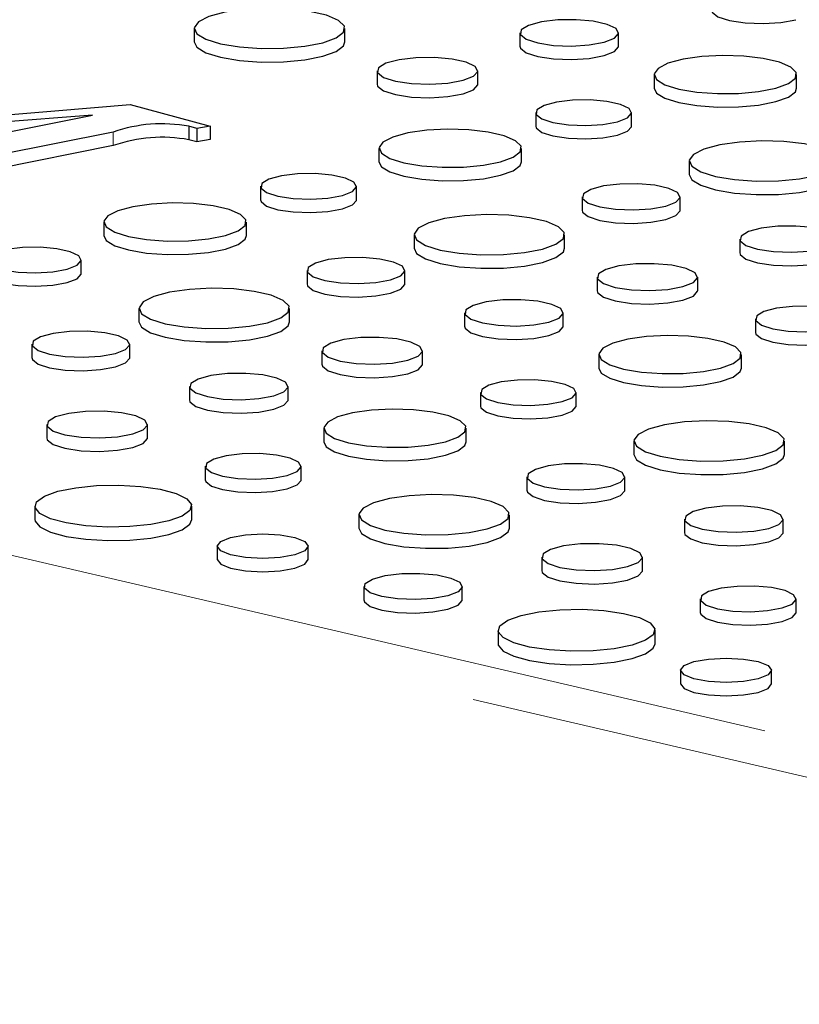
# Paper-space layout 'Sheet2' of a CAD drawing. Units: inches. Extents: x 0.5 to 17.3, y 0.1 to 10.6.
# Drawn here: x 12.1 to 12.2, y 4.1 to 4.3 of the extents above; entities that cross this region are included whole.
import ezdxf

# ---------------------------------------------------------------- set-up
doc = ezdxf.new("R2010")
doc.units = ezdxf.units.IN
doc.header["$MEASUREMENT"] = 0
doc.linetypes.add('PHANTOM', pattern=[0.49999999999999994, 0.25, -0.05, 0.05, -0.05, 0.05, -0.05])

psp = doc.layouts.new('Sheet2')

# ---------------------------------------------------------------- linework, layer by layer
at = {"color": 7, "linetype": 'Continuous', "lineweight": 25}
for p, q in [((12.10800957347432, 4.252586044884138), (12.10800957347432, 4.250077077043485)), ((12.13601896432264, 4.250077077043485), (12.13601896432264, 4.252586044884138)), ((12.1685901538801, 4.251776622959301), (12.1685901538801, 4.249267655118647)), ((12.18694336597894, 4.249267655118647), (12.18694336597894, 4.251776622959301)), ((12.14203677378579, 4.244712979663569), (12.14203677378579, 4.242204011822914)), ((12.16076548884051, 4.242204011822915), (12.16076548884051, 4.244712979663569)), ((12.19354536983521, 4.243996903195141), (12.19354536983521, 4.241487935354487)), ((12.22006503569137, 4.241487935354487), (12.22006503569137, 4.243996903195142)), ((12.09608481111227, 4.238412994286435), (12.11094049850087, 4.234432991451956)), ((12.0542246420932, 4.229500435516816), (12.08907052053761, 4.236441698594737)), ((12.08907052053761, 4.236441698594737), (12.05890799690262, 4.234133699843289)), ((12.17152429905288, 4.236933259899409), (12.17152429905288, 4.234424292058756)), ((12.18935484924096, 4.234424292058756), (12.18935484924096, 4.236933259899409)), ((12.10849140470145, 4.233984054038957), (12.10700905845443, 4.234381190981225)), ((12.10700905845443, 4.234381190981225), (12.10700905845443, 4.231872223140572)), ((12.11094049850087, 4.234432991451956), (12.10849140470145, 4.233984054038957)), ((12.10849140470145, 4.233984054038957), (12.10849140470145, 4.231475086198302)), ((12.11094049850087, 4.234432991451956), (12.11094049850087, 4.231924023611302)), ((12.09292676910776, 4.233302014507668), (12.06027218511546, 4.226798177627029)), ((12.10849140470145, 4.231475086198302), (12.10700905845443, 4.231872223140572)), ((12.11094049850087, 4.231924023611302), (12.10849140470145, 4.231475086198302)), ((12.09292676910776, 4.230793046667015), (12.06027218511546, 4.224289209786376)), ((12.14236828455642, 4.230285996446641), (12.14236828455642, 4.227777028605987)), ((12.16888795041258, 4.227777028605987), (12.16888795041258, 4.230285996446641)), ((12.20008076894132, 4.227919154059972), (12.20008076894132, 4.225410186219318)), ((12.12034721377409, 4.223222353150909), (12.12034721377409, 4.220713385310256)), ((12.13817776396217, 4.220713385310256), (12.13817776396217, 4.223222353150909)), ((12.18016615407281, 4.221271890607204), (12.18016615407281, 4.218762922766549)), ((12.19838186133331, 4.21876292276655), (12.19838186133331, 4.221271890607204)), ((12.09119119927763, 4.216575089698141), (12.09119119927763, 4.214066121857488)), ((12.11771086513379, 4.214066121857488), (12.11771086513379, 4.216575089698141)), ((12.14890368366253, 4.214208247311472), (12.14890368366253, 4.211699279470818)), ((12.17691307451085, 4.211699279470818), (12.17691307451085, 4.214208247311472)), ((12.20948426406831, 4.213398825386633), (12.20948426406831, 4.210889857545981)), ((12.08700067868338, 4.207002478561756), (12.08700067868338, 4.209511446402409)), ((12.12898906879402, 4.207560983858703), (12.12898906879402, 4.205052016018049)), ((12.14720477605452, 4.205052016018049), (12.14720477605452, 4.207560983858703)), ((12.182930883974, 4.206335182090903), (12.182930883974, 4.203826214250248)), ((12.20165959902872, 4.203826214250248), (12.20165959902872, 4.206335182090903)), ((12.09772659838374, 4.200497340562972), (12.09772659838374, 4.197988372722318)), ((12.12573598923206, 4.197988372722318), (12.12573598923206, 4.200497340562972)), ((12.15830717878952, 4.199687918638134), (12.15830717878952, 4.19717895079748)), ((12.17666039088835, 4.19717895079748), (12.17666039088835, 4.199687918638134)), ((12.21241840924109, 4.198555462326744), (12.21241840924109, 4.196046494486089)), ((12.07781198351523, 4.193850077110203), (12.07781198351523, 4.191341109269549)), ((12.09602769077572, 4.191341109269549), (12.09602769077572, 4.193850077110203)), ((12.13175379869521, 4.192624275342402), (12.13175379869521, 4.190115307501748)), ((12.15048251374993, 4.190115307501748), (12.15048251374993, 4.192624275342402)), ((12.18326239474463, 4.191908198873975), (12.18326239474463, 4.189399231033321)), ((12.20978206060079, 4.189399231033321), (12.20978206060079, 4.191908198873975)), ((12.10713009351073, 4.185977011889634), (12.10713009351073, 4.18346804404898)), ((12.12548330560957, 4.18346804404898), (12.12548330560957, 4.185977011889634)), ((12.1612413239623, 4.184844555578243), (12.1612413239623, 4.182335587737589)), ((12.17907187415038, 4.182335587737589), (12.17907187415038, 4.184844555578243)), ((12.08057671341642, 4.178913368593902), (12.08057671341642, 4.176404400753248)), ((12.09930542847114, 4.176404400753248), (12.09930542847114, 4.178913368593902)), ((12.13208530946583, 4.178197292125475), (12.13208530946583, 4.17568832428482)), ((12.158604975322, 4.17568832428482), (12.158604975322, 4.178197292125475)), ((12.18979779385074, 4.175830449738805), (12.18979779385074, 4.173321481898152)), ((12.21780718469906, 4.173321481898151), (12.21780718469906, 4.175830449738805)), ((12.11006423868351, 4.171133648829742), (12.11006423868351, 4.168624680989089)), ((12.12789478887159, 4.168624680989089), (12.12789478887159, 4.171133648829742)), ((12.16988317898223, 4.169183186286037), (12.16988317898223, 4.166674218445383)), ((12.18809888624272, 4.166674218445383), (12.18809888624272, 4.169183186286037)), ((12.07835948438118, 4.163718735976139), (12.07835948438118, 4.161209768135485)), ((12.10754225636649, 4.161209768135485), (12.10754225636649, 4.163718735976139)), ((12.13862070857195, 4.162119542990306), (12.13862070857195, 4.159610575149651)), ((12.16663009942026, 4.159610575149651), (12.16663009942026, 4.162119542990305)), ((12.19920128897773, 4.161310121065467), (12.19920128897773, 4.158801153224814)), ((12.21755450107656, 4.158801153224814), (12.21755450107656, 4.161310121065467)), ((12.11230153023888, 4.15627013046447), (12.11230153023888, 4.153761162623816)), ((12.12920527390409, 4.153761162623816), (12.12920527390409, 4.15627013046447)), ((12.17264790888342, 4.154246477769735), (12.17264790888342, 4.151737509929082)), ((12.19137662393814, 4.151737509929082), (12.19137662393814, 4.154246477769735)), ((12.13957913503628, 4.14877743844311), (12.13957913503628, 4.146268470602458)), ((12.15786184553697, 4.146268470602458), (12.15786184553697, 4.14877743844311)), ((12.2021354341505, 4.146466758005577), (12.2021354341505, 4.143957790164923)), ((12.21996598433859, 4.143957790164923), (12.21996598433859, 4.146466758005577)), ((12.16453812333829, 4.14063052616472), (12.16453812333829, 4.138121558324066)), ((12.1937208953236, 4.138121558324066), (12.1937208953236, 4.14063052616472)), ((12.19848016919599, 4.13318192065305), (12.19848016919599, 4.130672952812397)), ((12.2153839128612, 4.130672952812397), (12.2153839128612, 4.13318192065305))]:
    psp.add_line(p, q, dxfattribs=at)
at = {"color": 8, "linetype": 'PHANTOM', "lineweight": 18}
for p, q in [((12.09292676910776, 4.233302014507668), (12.09292676910776, 4.230793046667015)), ((11.97066933129174, 4.178620096812105), (12.36840975454848, 4.086035999701943)), ((12.40336007729035, 4.071034010525151), (11.9672533298111, 4.172548835516811))]:
    psp.add_line(p, q, dxfattribs=at)
at = {"color": 7, "linetype": 'Continuous', "lineweight": 25, "flags": 128}
for points in [[(12.13191708400135, 4.249932971273488), (12.13439603570432, 4.250832847064884), (12.1357748130901, 4.251888502176303), (12.1359309057373, 4.253006137018429), (12.13485044412922, 4.254086444830879), (12.13262943202126, 4.255033435523664), (12.12946521608596, 4.255762964817931), (12.12563895079511, 4.256210210834396), (12.12149061661109, 4.256335433801791), (12.11738881123082, 4.25612750710993), (12.11369799806281, 4.255604905957857), (12.11074612205389, 4.254814065751329), (12.10879547034157, 4.253825256113244), (12.10801936689077, 4.252726337119264), (12.10848677189897, 4.251614952544529), (12.11015615438002, 4.250589853785739), (12.11287918237452, 4.249742125366181), (12.11641390289533, 4.249147091676129), (12.12044624051233, 4.248857624070205), (12.12461790433261, 4.248899443015506), (12.12855822371871, 4.249268832715219), (12.13191708400135, 4.249932971273488)], [(12.2042825777636, 4.255956077248593), (12.20437023942167, 4.255617722650471), (12.20543784038639, 4.254764348769314), (12.20758400741293, 4.254071924422878), (12.21051888875203, 4.253633965356007), (12.21384611241612, 4.253509620367495), (12.21711631841255, 4.253715682937062), (12.2198878473007, 4.254224323172854)], [(12.18425560029534, 4.2500381909115), (12.18616146287706, 4.25078357744152), (12.18693357430906, 4.251663080271372), (12.18646765666402, 4.25255791767039), (12.18482663470166, 4.253347236889373), (12.18223213753121, 4.253924435994027), (12.17903456637214, 4.254211561046898), (12.17566577092783, 4.254169834218581), (12.17258072569018, 4.253804890948457), (12.17019608311337, 4.253166018847376), (12.16883390239114, 4.252339501132703), (12.16867815357814, 4.251436963601695), (12.16974987141461, 4.250580298949051), (12.17190431446812, 4.24988520448305), (12.17485051326613, 4.249445556562979), (12.17819056733551, 4.249320732076614), (12.18147338386632, 4.249527589262519), (12.18425560029534, 4.2500381909115)], [(12.10800957347432, 4.250077077043485), (12.10848677189897, 4.249105984703877), (12.11015615438002, 4.248080885945085), (12.11287918237452, 4.247233157525527), (12.11641390289533, 4.246638123835474), (12.12044624051233, 4.246348656229552), (12.12461790433261, 4.246390475174852), (12.12855822371871, 4.246759864874566), (12.13191708400135, 4.247424003432834)], [(12.13191708400135, 4.247424003432834), (12.13439603570432, 4.24832387922423), (12.1357748130901, 4.249379534335649), (12.13601896432264, 4.250077077043485)], [(12.1685901538801, 4.249267655118647), (12.16867815357814, 4.248927995761042), (12.16974987141461, 4.248071331108396), (12.17190431446812, 4.247376236642396), (12.17485051326613, 4.246936588722324), (12.17819056733551, 4.246811764235961), (12.18147338386632, 4.247018621421866), (12.18425560029534, 4.247529223070845)], [(12.18425560029534, 4.247529223070845), (12.18616146287706, 4.248274609600867), (12.18693357430906, 4.249154112430718), (12.18694336597894, 4.249267655118647)], [(12.1580227320222, 4.242938979652567), (12.15996758816151, 4.243699616638136), (12.16075549683507, 4.244597113915529), (12.16028004661057, 4.245510259504229), (12.15860544967538, 4.246315728032568), (12.15595786962487, 4.246904736512537), (12.1526948768156, 4.24719773608511), (12.14925715650733, 4.247155155534442), (12.14610899187677, 4.24678274559985), (12.14367556000184, 4.246130802306594), (12.14228550934138, 4.24528737420897), (12.14212657393961, 4.244366370945161), (12.14322021890323, 4.243492179109396), (12.14541874141981, 4.242782863153163), (12.14842521884106, 4.242334220126804), (12.15183360973176, 4.242206841757048), (12.15518359201558, 4.242417931198556), (12.1580227320222, 4.242938979652567)], [(12.21618132054413, 4.241484937618051), (12.2185284251703, 4.242336952052392), (12.21983387003909, 4.243336460430343), (12.21998166064507, 4.244394652046251), (12.21895866514431, 4.245417501931246), (12.21685578117641, 4.246314125384343), (12.21385985921026, 4.247004853476967), (12.21023710005995, 4.247428311986879), (12.2063094017742, 4.247546874767155), (12.20242575758212, 4.247350006994465), (12.19893124631326, 4.24685520123435), (12.19613637062928, 4.246106423150018), (12.1942894674998, 4.245170204960219), (12.19355464237288, 4.244129733759643), (12.19399718768578, 4.243077459980494), (12.19557778134536, 4.242106882765876), (12.19815598066865, 4.241304242160616), (12.20150270133153, 4.240740856304822), (12.20532057251628, 4.240466784504161), (12.20927035961366, 4.240506379240862), (12.21300110670672, 4.240856122348814), (12.21618132054413, 4.241484937618051)], [(12.14203677378579, 4.242204011822914), (12.14212657393961, 4.241857403104507), (12.14322021890323, 4.240983211268743), (12.14541874141981, 4.24027389531251), (12.14842521884106, 4.239825252286151), (12.15183360973176, 4.239697873916394), (12.15518359201558, 4.239908963357903), (12.1580227320222, 4.240430011811913)], [(12.1580227320222, 4.240430011811913), (12.15996758816151, 4.241190648797483), (12.16075549683507, 4.242088146074876), (12.16076548884051, 4.242204011822915)], [(12.19354536983521, 4.241487935354487), (12.19399718768578, 4.240568492139841), (12.19557778134536, 4.239597914925223), (12.19815598066865, 4.238795274319963), (12.20150270133153, 4.238231888464169), (12.20532057251628, 4.237957816663506), (12.20927035961366, 4.237997411400208), (12.21300110670672, 4.23834715450816), (12.21618132054413, 4.238975969777397)], [(12.21618132054413, 4.238975969777397), (12.2185284251703, 4.239827984211739), (12.21983387003909, 4.240827492589689), (12.22006503569137, 4.241487935354487)], [(12.18674362562206, 4.235244334837685), (12.18859521313883, 4.235968494285169), (12.18934533641779, 4.236822950674807), (12.18889268715354, 4.237692304936473), (12.18729839813742, 4.238459145959869), (12.18477778693534, 4.239019907615574), (12.18167127605731, 4.239298855934695), (12.17839841701118, 4.239258317401033), (12.17540122754668, 4.238903766968187), (12.17308449470899, 4.238283088636747), (12.17176110610529, 4.23748010845467), (12.17160979269966, 4.236603273345012), (12.17265099020599, 4.235771004748044), (12.17474407913158, 4.235095705149547), (12.17760637621882, 4.234668577502261), (12.18085131238554, 4.234547307761748), (12.18404064102161, 4.234748274078443), (12.18674362562206, 4.235244334837685)], [(12.06419288352243, 4.235756781259519), (12.08206335760212, 4.23723475207538), (12.09608481111227, 4.238412994286435)], [(12.16500423526534, 4.227774030869551), (12.16735133989151, 4.228626045303892), (12.16865678476031, 4.229625553681842), (12.16880457536628, 4.230683745297751), (12.16778157986552, 4.231706595182746), (12.16567869589761, 4.232603218635842), (12.16268277393147, 4.233293946728466), (12.15906001478116, 4.233717405238378), (12.15513231649541, 4.233835968018655), (12.15124867230333, 4.233639100245965), (12.14775416103447, 4.233144294485851), (12.14495928535049, 4.232395516401518), (12.14311238222101, 4.231459298211719), (12.14237755709409, 4.230418827011143), (12.14282010240699, 4.229366553231994), (12.14440069606657, 4.228395976017376), (12.14697889538986, 4.227593335412116), (12.15032561605275, 4.227029949556322), (12.15414348723749, 4.22675587775566), (12.15809327433487, 4.226795472492362), (12.16182402142793, 4.227145215600314), (12.16500423526534, 4.227774030869551)], [(12.17152429905288, 4.234424292058756), (12.17160979269966, 4.234094305504359), (12.17265099020599, 4.233262036907391), (12.17474407913158, 4.232586737308893), (12.17760637621882, 4.232159609661607), (12.18085131238554, 4.232038339921094), (12.18404064102161, 4.23223930623779), (12.18674362562206, 4.232735366997031)], [(12.18674362562206, 4.232735366997031), (12.18859521313883, 4.233459526444515), (12.18934533641779, 4.234313982834154), (12.18935484924096, 4.234424292058756)], [(12.22398827946835, 4.225266080449321), (12.22646723117132, 4.226165956240718), (12.2278460085571, 4.227221611352137), (12.2280021012043, 4.228339246194263), (12.22692163959622, 4.229419554006713), (12.22470062748825, 4.230366544699498), (12.22153641155296, 4.231096073993765), (12.21771014626211, 4.23154332001023), (12.21356181207809, 4.231668542977625), (12.20946000669782, 4.231460616285764), (12.2057691935298, 4.230938015133691), (12.20281731752089, 4.230147174927164), (12.20086666580857, 4.229158365289078), (12.20009056235777, 4.228059446295098), (12.20055796736597, 4.226948061720363), (12.20222734984702, 4.225922962961572), (12.20495037784151, 4.225075234542015), (12.20848509836233, 4.224480200851962), (12.21251743597933, 4.224190733246039), (12.21668909979961, 4.22423255219134), (12.22062941918571, 4.224601941891054), (12.22398827946835, 4.225266080449321)], [(12.14236828455642, 4.227777028605987), (12.14282010240699, 4.226857585391341), (12.14440069606657, 4.225887008176722), (12.14697889538986, 4.225084367571463), (12.15032561605275, 4.224520981715669), (12.15414348723749, 4.224246909915006), (12.15809327433487, 4.224286504651708), (12.16182402142793, 4.22463624775966), (12.16500423526534, 4.225265063028897)], [(12.16500423526534, 4.225265063028897), (12.16735133989151, 4.226117077463239), (12.16865678476031, 4.227116585841189), (12.16888795041258, 4.227777028605987)], [(12.13556654034327, 4.221533428089185), (12.13741812786004, 4.222257587536668), (12.138168251139, 4.223112043926307), (12.13771560187475, 4.223981398187972), (12.13612131285863, 4.224748239211368), (12.13360070165655, 4.225309000867073), (12.13049419077851, 4.225587949186195), (12.12722133173239, 4.225547410652533), (12.12422414226789, 4.225192860219687), (12.1219074094302, 4.224572181888247), (12.1205840208265, 4.223769201706169), (12.12043270742087, 4.222892366596511), (12.1214739049272, 4.222060097999545), (12.12356699385279, 4.221384798401047), (12.12642929094003, 4.22095767075376), (12.12967422710675, 4.220836401013248), (12.13286355574282, 4.221037367329943), (12.13556654034327, 4.221533428089185)], [(12.20008076894132, 4.225410186219318), (12.20055796736597, 4.224439093879711), (12.20222734984702, 4.223413995120919), (12.20495037784151, 4.222566266701361), (12.20848509836233, 4.221971233011308), (12.21251743597933, 4.221681765405386), (12.21668909979961, 4.221723584350686), (12.22062941918571, 4.222092974050399), (12.22398827946835, 4.222757112608668)], [(12.19571423276706, 4.21954648313605), (12.19760581635909, 4.220286285125677), (12.19837214302399, 4.221159198597013), (12.19790971609928, 4.222047331748773), (12.19628098890355, 4.222830737277497), (12.19370593006967, 4.22340361192553), (12.19053231556205, 4.223688585797247), (12.18718875960555, 4.223647171592178), (12.18412682795937, 4.223284962528203), (12.18176005145909, 4.22265087694648), (12.18040807638583, 4.22183055161841), (12.18025349446478, 4.220934776025129), (12.18131718284094, 4.220084529624175), (12.18345548450503, 4.219394642903372), (12.18637960996856, 4.21895828888716), (12.18969463988454, 4.21883439960335), (12.19295286109361, 4.219039706986214), (12.19571423276706, 4.21954648313605)], [(12.12034721377409, 4.220713385310256), (12.12043270742087, 4.220383398755859), (12.1214739049272, 4.219551130158891), (12.12356699385279, 4.218875830560394), (12.12642929094003, 4.218448702913107), (12.12967422710675, 4.218327433172594), (12.13286355574282, 4.21852839948929), (12.13556654034327, 4.219024460248531)], [(12.13556654034327, 4.219024460248531), (12.13741812786004, 4.219748619696015), (12.138168251139, 4.220603076085654), (12.13817776396217, 4.220713385310256)], [(12.11382714998655, 4.214063124121051), (12.11617425461272, 4.214915138555392), (12.11747969948151, 4.215914646933343), (12.11762749008749, 4.21697283854925), (12.11660449458673, 4.217995688434245), (12.11450161061883, 4.218892311887342), (12.11150568865268, 4.219583039979966), (12.10788292950237, 4.220006498489878), (12.10395523121662, 4.220125061270155), (12.10007158702454, 4.219928193497465), (12.09657707575568, 4.21943338773735), (12.0937822000717, 4.218684609653018), (12.09193529694222, 4.217748391463219), (12.0912004718153, 4.216707920262643), (12.0916430171282, 4.215655646483493), (12.09322361078778, 4.214685069268876), (12.09580181011107, 4.213882428663617), (12.09914853077396, 4.213319042807822), (12.1029664019587, 4.21304497100716), (12.10691618905608, 4.213084565743861), (12.11064693614914, 4.213434308851813), (12.11382714998655, 4.214063124121051)], [(12.17281119418956, 4.211555173700821), (12.17529014589253, 4.212455049492218), (12.17666892327831, 4.213510704603636), (12.17682501592551, 4.214628339445762), (12.17574455431743, 4.215708647258213), (12.17352354220947, 4.216655637950997), (12.17035932627417, 4.217385167245264), (12.16653306098332, 4.21783241326173), (12.1623847267993, 4.217957636229125), (12.15828292141903, 4.217749709537264), (12.15459210825101, 4.217227108385191), (12.1516402322421, 4.216436268178664), (12.14968958052978, 4.215447458540578), (12.14891347707898, 4.214348539546597), (12.14938088208718, 4.213237154971863), (12.15105026456823, 4.212212056213072), (12.15377329256273, 4.211364327793515), (12.15730801308354, 4.210769294103462), (12.16134035070054, 4.210479826497538), (12.16551201452082, 4.21052164544284), (12.16945233390692, 4.210891035142553), (12.17281119418956, 4.211555173700821)], [(12.18016615407281, 4.218762922766549), (12.18025349446478, 4.218425808184476), (12.18131718284094, 4.217575561783521), (12.18345548450503, 4.216885675062717), (12.18637960996856, 4.216449321046507), (12.18969463988454, 4.216325431762696), (12.19295286109361, 4.216530739145561), (12.19571423276706, 4.217037515295396)], [(12.19571423276706, 4.217037515295396), (12.19760581635909, 4.217777317285023), (12.19837214302399, 4.218650230756359), (12.19838186133331, 4.21876292276655)], [(12.22514971048355, 4.211660393338834), (12.22705557306527, 4.212405779868854), (12.22782768449726, 4.213285282698705), (12.22736176685223, 4.214180120097724), (12.22572074488987, 4.214969439316707), (12.22312624771942, 4.21554663842136), (12.21992867656034, 4.215833763474231), (12.21655988111604, 4.215792036645914), (12.21347483587839, 4.215427093375791), (12.21109019330158, 4.214788221274709), (12.20972801257935, 4.213961703560036), (12.20957226376635, 4.213059166029029), (12.21064398160281, 4.212202501376384), (12.21279842465633, 4.211507406910383), (12.21574462345434, 4.211067758990311), (12.21908467752372, 4.210942934503948), (12.22236749405452, 4.211149791689853), (12.22514971048355, 4.211660393338834)], [(12.09119119927763, 4.214066121857488), (12.0916430171282, 4.21314667864284), (12.09322361078778, 4.212176101428222), (12.09580181011107, 4.211373460822963), (12.09914853077396, 4.210810074967168), (12.1029664019587, 4.210536003166506), (12.10691618905608, 4.210575597903208), (12.11064693614914, 4.210925341011159), (12.11382714998655, 4.211554156280397)], [(12.11382714998655, 4.211554156280397), (12.11617425461272, 4.212406170714739), (12.11747969948151, 4.213405679092689), (12.11771086513379, 4.214066121857488)], [(12.08438945506448, 4.207822521340685), (12.08624104258125, 4.208546680788168), (12.08699116586021, 4.209401137177807), (12.08653851659595, 4.210270491439472), (12.08494422757984, 4.211037332462868), (12.08242361637776, 4.211598094118574), (12.07931710549972, 4.211877042437695), (12.0760442464536, 4.211836503904032), (12.0730470569891, 4.211481953471187), (12.07073032415141, 4.210861275139747), (12.0694069355477, 4.210058294957669), (12.06925562214208, 4.209181459848011), (12.07029681964841, 4.208349191251044), (12.072389908574, 4.207673891652546), (12.07525220566124, 4.20724676400526), (12.07849714182796, 4.207125494264747), (12.08168647046403, 4.207326460581442), (12.08438945506448, 4.207822521340685)], [(12.14890368366253, 4.211699279470818), (12.14938088208718, 4.21072818713121), (12.15105026456823, 4.209703088372418), (12.15377329256273, 4.20885535995286), (12.15730801308354, 4.208260326262809), (12.16134035070054, 4.207970858656886), (12.16551201452082, 4.208012677602186), (12.16945233390692, 4.2083820673019), (12.17281119418956, 4.209046205860168)], [(12.17281119418956, 4.209046205860168), (12.17529014589253, 4.209946081651564), (12.17666892327831, 4.211001736762983), (12.17691307451085, 4.211699279470818)], [(12.14453714748827, 4.205835576387549), (12.1464287310803, 4.206575378377177), (12.1471950577452, 4.207448291848513), (12.14673263082049, 4.208336425000273), (12.14510390362476, 4.209119830528997), (12.14252884479088, 4.209692705177029), (12.13935523028326, 4.209977679048747), (12.13601167432676, 4.209936264843678), (12.13294974268058, 4.209574055779703), (12.1305829661803, 4.20893997019798), (12.12923099110704, 4.20811964486991), (12.12907640918598, 4.207223869276629), (12.13014009756215, 4.206373622875674), (12.13227839922624, 4.205683736154872), (12.13520252468977, 4.205247382138659), (12.13851755460575, 4.20512349285485), (12.14177577581482, 4.205328800237714), (12.14453714748827, 4.205835576387549)], [(12.20948426406831, 4.210889857545981), (12.20957226376635, 4.210550198188376), (12.21064398160281, 4.209693533535731), (12.21279842465633, 4.208998439069729), (12.21574462345434, 4.208558791149658), (12.21908467752372, 4.208433966663295), (12.22236749405452, 4.208640823849199), (12.22514971048355, 4.209151425498179)], [(12.19891684221041, 4.2045611820799), (12.20086169834972, 4.20532181906547), (12.20164960702328, 4.206219316342863), (12.20117415679877, 4.207132461931563), (12.19949955986359, 4.207937930459901), (12.19685197981307, 4.208526938939871), (12.19358898700381, 4.208819938512444), (12.19015126669554, 4.208777357961776), (12.18700310206498, 4.208404948027184), (12.18456967019005, 4.207753004733927), (12.18317961952959, 4.206909576636304), (12.18302068412782, 4.205988573372494), (12.18411432909144, 4.205114381536731), (12.18631285160802, 4.204405065580497), (12.18931932902927, 4.203956422554139), (12.19272771991997, 4.203829044184381), (12.19607770220379, 4.20404013362589), (12.19891684221041, 4.2045611820799)], [(12.0691701284953, 4.207002478561756), (12.06925562214208, 4.206672492007358), (12.07029681964841, 4.205840223410391), (12.072389908574, 4.205164923811893), (12.07525220566124, 4.204737796164607), (12.07849714182796, 4.204616526424093), (12.08168647046403, 4.204817492740789), (12.08438945506448, 4.205313553500031)], [(12.08438945506448, 4.205313553500031), (12.08624104258125, 4.206037712947515), (12.08699116586021, 4.206892169337153), (12.08700067868338, 4.207002478561756)], [(12.12163410891077, 4.197844266952321), (12.12411306061374, 4.198744142743718), (12.12549183799952, 4.199799797855136), (12.12564793064672, 4.200917432697262), (12.12456746903864, 4.201997740509713), (12.12234645693067, 4.202944731202497), (12.11918224099538, 4.203674260496764), (12.11535597570453, 4.204121506513229), (12.11120764152051, 4.204246729480625), (12.10710583614024, 4.204038802788763), (12.10341502297222, 4.20351620163669), (12.10046314696331, 4.202725361430163), (12.09851249525099, 4.201736551792077), (12.09773639180019, 4.200637632798097), (12.09820379680839, 4.199526248223363), (12.09987317928944, 4.198501149464573), (12.10259620728394, 4.197653421045015), (12.10613092780475, 4.197058387354962), (12.11016326542175, 4.196768919749039), (12.11433492924203, 4.19681073869434), (12.11827524862813, 4.197180128394053), (12.12163410891077, 4.197844266952321)], [(12.12898906879402, 4.205052016018049), (12.12907640918598, 4.204714901435976), (12.13014009756215, 4.203864655035021), (12.13227839922624, 4.203174768314217), (12.13520252468977, 4.202738414298006), (12.13851755460575, 4.202614525014196), (12.14177577581482, 4.20281983239706), (12.14453714748827, 4.203326608546895)], [(12.14453714748827, 4.203326608546895), (12.1464287310803, 4.204066410536523), (12.1471950577452, 4.204939324007859), (12.14720477605452, 4.205052016018049)], [(12.182930883974, 4.203826214250248), (12.18302068412782, 4.20347960553184), (12.18411432909144, 4.202605413696077), (12.18631285160802, 4.201896097739843), (12.18931932902927, 4.201447454713485), (12.19272771991997, 4.201320076343728), (12.19607770220379, 4.201531165785236), (12.19891684221041, 4.202052214239247)], [(12.19891684221041, 4.202052214239247), (12.20086169834972, 4.202812851224817), (12.20164960702328, 4.203710348502209), (12.20165959902872, 4.203826214250248)], [(12.17397262520476, 4.197949486590333), (12.17587848778647, 4.198694873120353), (12.17665059921847, 4.199574375950206), (12.17618468157344, 4.200469213349225), (12.17454365961108, 4.201258532568206), (12.17194916244063, 4.20183573167286), (12.16875159128155, 4.202122856725731), (12.16538279583725, 4.202081129897413), (12.1622977505996, 4.20171618662729), (12.15991310802278, 4.20107731452621), (12.15855092730056, 4.200250796811535), (12.15839517848756, 4.199348259280529), (12.15946689632402, 4.198491594627884), (12.16162133937754, 4.197796500161883), (12.16456753817555, 4.197356852241811), (12.16790759224493, 4.197232027755448), (12.17119040877573, 4.197438884941352), (12.17397262520476, 4.197949486590333)], [(12.22763773581027, 4.196866537265018), (12.22948932332704, 4.197590696712503), (12.230239446606, 4.19844515310214), (12.22978679734174, 4.199314507363806), (12.22819250832563, 4.200081348387202), (12.22567189712354, 4.200642110042907), (12.22256538624551, 4.20092105836203), (12.21929252719939, 4.200880519828367), (12.21629533773489, 4.200525969395521), (12.21397860489719, 4.199905291064081), (12.21265521629349, 4.199102310882004), (12.21250390288787, 4.198225475772346), (12.2135451003942, 4.197393207175378), (12.21563818931979, 4.196717907576881), (12.21850048640703, 4.196290779929594), (12.22174542257375, 4.196169510189081), (12.22493475120982, 4.196370476505777), (12.22763773581027, 4.196866537265018)], [(12.09772659838374, 4.197988372722318), (12.09820379680839, 4.19701728038271), (12.09987317928944, 4.195992181623919), (12.10259620728394, 4.19514445320436), (12.10613092780475, 4.194549419514308), (12.11016326542175, 4.194259951908385), (12.11433492924203, 4.194301770853685), (12.11827524862813, 4.1946711605534), (12.12163410891077, 4.195335299111667)], [(12.12163410891077, 4.195335299111667), (12.12411306061374, 4.196235174903064), (12.12549183799952, 4.197290830014483), (12.12573598923206, 4.197988372722318)], [(12.15830717878952, 4.19717895079748), (12.15839517848756, 4.196839291439876), (12.15946689632402, 4.19598262678723), (12.16162133937754, 4.195287532321229), (12.16456753817555, 4.194847884401158), (12.16790759224493, 4.194723059914795), (12.17119040877573, 4.1949299171007), (12.17397262520476, 4.195440518749679)], [(12.17397262520476, 4.195440518749679), (12.17587848778647, 4.1961859052797), (12.17665059921847, 4.197065408109552), (12.17666039088835, 4.19717895079748)], [(12.09336006220948, 4.192124669639049), (12.09525164580151, 4.192864471628676), (12.0960179724664, 4.193737385100013), (12.0955555455417, 4.194625518251773), (12.09392681834596, 4.195408923780496), (12.09135175951209, 4.195981798428529), (12.08817814500447, 4.196266772300246), (12.08483458904796, 4.196225358095178), (12.08177265740179, 4.195863149031203), (12.07940588090151, 4.195229063449479), (12.07805390582825, 4.194408738121409), (12.07789932390719, 4.193512962528128), (12.07896301228336, 4.192662716127174), (12.08110131394745, 4.191972829406371), (12.08402543941098, 4.191536475390159), (12.08734046932696, 4.19141258610635), (12.09059869053603, 4.191617893489214), (12.09336006220948, 4.192124669639049)], [(12.14773975693162, 4.1908502753314), (12.14968461307093, 4.19161091231697), (12.15047252174449, 4.192508409594363), (12.14999707151999, 4.193421555183063), (12.1483224745848, 4.194227023711401), (12.14567489453428, 4.194816032191371), (12.14241190172502, 4.195109031763943), (12.13897418141675, 4.195066451213276), (12.13582601678619, 4.194694041278684), (12.13339258491126, 4.194042097985427), (12.1320025342508, 4.193198669887804), (12.13184359884903, 4.192277666623994), (12.13293724381265, 4.19140347478823), (12.13513576632923, 4.190694158831996), (12.13814224375048, 4.190245515805638), (12.14155063464118, 4.190118137435881), (12.144900616925, 4.19032922687739), (12.14773975693162, 4.1908502753314)], [(12.20589834545355, 4.189396233296884), (12.20824545007972, 4.190248247731226), (12.20955089494851, 4.191247756109177), (12.20969868555448, 4.192305947725083), (12.20867569005373, 4.193328797610079), (12.20657280608582, 4.194225421063176), (12.20357688411968, 4.194916149155801), (12.19995412496937, 4.195339607665712), (12.19602642668362, 4.195458170445989), (12.19214278249154, 4.195261302673298), (12.18864827122268, 4.194766496913185), (12.18585339553869, 4.194017718828852), (12.18400649240922, 4.193081500639053), (12.1832716672823, 4.192041029438477), (12.18371421259519, 4.190988755659328), (12.18529480625477, 4.19001817844471), (12.18787300557807, 4.18921553783945), (12.19121972624095, 4.188652151983656), (12.1950375974257, 4.188378080182994), (12.19898738452308, 4.188417674919696), (12.20271813161614, 4.188767418027647), (12.20589834545355, 4.189396233296884)], [(12.21241840924109, 4.196046494486089), (12.21250390288787, 4.195716507931692), (12.2135451003942, 4.194884239334725), (12.21563818931979, 4.194208939736227), (12.21850048640703, 4.193781812088941), (12.22174542257375, 4.193660542348428), (12.22493475120982, 4.193861508665123), (12.22763773581027, 4.194357569424365)], [(12.07781198351523, 4.191341109269549), (12.07789932390719, 4.191003994687475), (12.07896301228336, 4.19015374828652), (12.08110131394745, 4.189463861565717), (12.08402543941098, 4.189027507549506), (12.08734046932696, 4.188903618265696), (12.09059869053603, 4.18910892564856), (12.09336006220948, 4.189615701798395)], [(12.09336006220948, 4.189615701798395), (12.09525164580151, 4.190355503788023), (12.0960179724664, 4.191228417259359), (12.09602769077572, 4.191341109269549)], [(12.13175379869521, 4.190115307501748), (12.13184359884903, 4.18976869878334), (12.13293724381265, 4.188894506947577), (12.13513576632923, 4.188185190991343), (12.13814224375048, 4.187736547964985), (12.14155063464118, 4.187609169595228), (12.144900616925, 4.187820259036736), (12.14773975693162, 4.188341307490747)], [(12.14773975693162, 4.188341307490747), (12.14968461307093, 4.189101944476317), (12.15047252174449, 4.189999441753709), (12.15048251374993, 4.190115307501748)], [(12.12279553992597, 4.184238579841833), (12.12470140250768, 4.184983966371854), (12.12547351393968, 4.185863469201705), (12.12500759629465, 4.186758306600724), (12.12336657433229, 4.187547625819706), (12.12077207716184, 4.18812482492436), (12.11757450600276, 4.188411949977231), (12.11420571055846, 4.188370223148914), (12.11112066532081, 4.188005279878789), (12.10873602274399, 4.187366407777709), (12.10737384202177, 4.186539890063036), (12.10721809320877, 4.185637352532029), (12.10828981104524, 4.184780687879384), (12.11044425409875, 4.184085593413383), (12.11339045289676, 4.183645945493311), (12.11673050696614, 4.183521121006947), (12.12001332349694, 4.183727978192852), (12.12279553992597, 4.184238579841833)], [(12.18326239474463, 4.189399231033321), (12.18371421259519, 4.188479787818674), (12.18529480625477, 4.187509210604056), (12.18787300557807, 4.186706569998797), (12.19121972624095, 4.186143184143003), (12.1950375974257, 4.185869112342339), (12.19898738452308, 4.185908707079042), (12.20271813161614, 4.186258450186993), (12.20589834545355, 4.186887265456231)], [(12.20589834545355, 4.186887265456231), (12.20824545007972, 4.187739279890573), (12.20955089494851, 4.188738788268522), (12.20978206060079, 4.189399231033321)], [(12.17646065053148, 4.183155630516518), (12.17831223804825, 4.183879789964003), (12.17906236132721, 4.184734246353641), (12.17860971206295, 4.185603600615306), (12.17701542304684, 4.186370441638702), (12.17449481184475, 4.186931203294407), (12.17138830096672, 4.187210151613529), (12.1681154419206, 4.187169613079867), (12.1651182524561, 4.186815062647021), (12.1628015196184, 4.18619438431558), (12.1614781310147, 4.185391404133504), (12.16132681760908, 4.184514569023846), (12.16236801511541, 4.183682300426878), (12.164461104041, 4.18300700082838), (12.16732340112824, 4.182579873181095), (12.17056833729496, 4.182458603440582), (12.17375766593103, 4.182659569757277), (12.17646065053148, 4.183155630516518)], [(12.10713009351073, 4.18346804404898), (12.10721809320877, 4.183128384691375), (12.10828981104524, 4.18227172003873), (12.11044425409875, 4.181576625572728), (12.11339045289676, 4.181136977652658), (12.11673050696614, 4.181012153166295), (12.12001332349694, 4.181219010352199), (12.12279553992597, 4.181729612001178)], [(12.12279553992597, 4.181729612001178), (12.12470140250768, 4.1824749985312), (12.12547351393968, 4.183354501361052), (12.12548330560957, 4.18346804404898)], [(12.1612413239623, 4.182335587737589), (12.16132681760908, 4.182005601183192), (12.16236801511541, 4.181173332586225), (12.164461104041, 4.180498032987727), (12.16732340112824, 4.180070905340441), (12.17056833729496, 4.179949635599928), (12.17375766593103, 4.180150601916623), (12.17646065053148, 4.180646662675864)], [(12.17646065053148, 4.180646662675864), (12.17831223804825, 4.181370822123348), (12.17906236132721, 4.182225278512987), (12.17907187415038, 4.182335587737589)], [(12.09656267165283, 4.1771393685829), (12.09850752779214, 4.17790000556847), (12.0992954364657, 4.178797502845863), (12.09881998624119, 4.179710648434562), (12.09714538930601, 4.180516116962901), (12.09449780925549, 4.181105125442871), (12.09123481644623, 4.181398125015443), (12.08779709613796, 4.181355544464776), (12.0846489315074, 4.180983134530183), (12.08221549963247, 4.180331191236927), (12.08082544897201, 4.179487763139304), (12.08066651357024, 4.178566759875494), (12.08176015853386, 4.17769256803973), (12.08395868105044, 4.176983252083496), (12.08696515847169, 4.176534609057137), (12.09037354936239, 4.176407230687381), (12.09372353164621, 4.176618320128889), (12.09656267165283, 4.1771393685829)], [(12.15472126017476, 4.175685326548384), (12.15706836480093, 4.176537340982725), (12.15837380966972, 4.177536849360676), (12.15852160027569, 4.178595040976584), (12.15749860477493, 4.179617890861579), (12.15539572080703, 4.180514514314676), (12.15239979884089, 4.1812052424073), (12.14877703969058, 4.181628700917212), (12.14484934140483, 4.181747263697488), (12.14096569721275, 4.181550395924798), (12.13747118594389, 4.181055590164684), (12.13467631025991, 4.180306812080352), (12.13282940713043, 4.179370593890552), (12.13209458200351, 4.178330122689977), (12.1325371273164, 4.177277848910828), (12.13411772097598, 4.176307271696209), (12.13669592029928, 4.175504631090949), (12.14004264096216, 4.174941245235155), (12.14386051214691, 4.174667173434493), (12.14781029924429, 4.174706768171195), (12.15154104633735, 4.175056511279147), (12.15472126017476, 4.175685326548384)], [(12.21370530437777, 4.173177376128155), (12.21618425608074, 4.174077251919551), (12.21756303346652, 4.17513290703097), (12.21771912611372, 4.176250541873096), (12.21663866450563, 4.177330849685545), (12.21441765239767, 4.178277840378331), (12.21125343646237, 4.179007369672598), (12.20742717117153, 4.179454615689064), (12.20327883698751, 4.179579838656458), (12.19917703160724, 4.179371911964598), (12.19548621843922, 4.178849310812524), (12.19253434243031, 4.178058470605997), (12.19058369071799, 4.177069660967911), (12.18980758726719, 4.175970741973931), (12.19027499227539, 4.174859357399197), (12.19194437475644, 4.173834258640406), (12.19466740275093, 4.172986530220848), (12.19820212327175, 4.172391496530795), (12.20223446088874, 4.172102028924873), (12.20640612470903, 4.172143847870173), (12.21034644409513, 4.172513237569887), (12.21370530437777, 4.173177376128155)], [(12.08057671341642, 4.176404400753248), (12.08066651357024, 4.176057792034841), (12.08176015853386, 4.175183600199077), (12.08395868105044, 4.174474284242843), (12.08696515847169, 4.174025641216485), (12.09037354936239, 4.173898262846728), (12.09372353164621, 4.174109352288236), (12.09656267165283, 4.174630400742246)], [(12.09656267165283, 4.174630400742246), (12.09850752779214, 4.175391037727816), (12.0992954364657, 4.176288535005209), (12.09930542847114, 4.176404400753248)], [(12.13208530946583, 4.17568832428482), (12.1325371273164, 4.174768881070174), (12.13411772097598, 4.173798303855556), (12.13669592029928, 4.172995663250296), (12.14004264096216, 4.172432277394503), (12.14386051214691, 4.17215820559384), (12.14781029924429, 4.172197800330541), (12.15154104633735, 4.172547543438493), (12.15472126017476, 4.173176358707731)], [(12.15472126017476, 4.173176358707731), (12.15706836480093, 4.174028373142072), (12.15837380966972, 4.175027881520022), (12.158604975322, 4.17568832428482)], [(12.12528356525269, 4.169444723768017), (12.12713515276946, 4.170168883215502), (12.12788527604842, 4.17102333960514), (12.12743262678416, 4.171892693866806), (12.12583833776805, 4.172659534890202), (12.12331772656596, 4.173220296545907), (12.12021121568793, 4.173499244865029), (12.11693835664181, 4.173458706331367), (12.11394116717731, 4.17310415589852), (12.11162443433961, 4.172483477567081), (12.11030104573591, 4.171680497385003), (12.11014973233029, 4.170803662275345), (12.11119092983662, 4.169971393678377), (12.11328401876221, 4.16929609407988), (12.11614631584945, 4.168868966432594), (12.11939125201617, 4.168747696692082), (12.12258058065224, 4.168948663008776), (12.12528356525269, 4.169444723768017)], [(12.18979779385074, 4.173321481898152), (12.19027499227539, 4.172350389558543), (12.19194437475644, 4.171325290799753), (12.19466740275093, 4.170477562380195), (12.19820212327175, 4.169882528690142), (12.20223446088874, 4.169593061084219), (12.20640612470903, 4.169634880029519), (12.21034644409513, 4.170004269729233), (12.21370530437777, 4.170668408287501)], [(12.21370530437777, 4.170668408287501), (12.21618425608074, 4.171568284078898), (12.21756303346652, 4.172623939190316), (12.21780718469906, 4.173321481898151)], [(12.18543125767648, 4.167457778814883), (12.18732284126851, 4.16819758080451), (12.1880891679334, 4.169070494275847), (12.1876267410087, 4.169958627427607), (12.18599801381296, 4.17074203295633), (12.18342295497909, 4.171314907604363), (12.18024934047146, 4.17159988147608), (12.17690578451496, 4.171558467271011), (12.17384385286879, 4.171196258207035), (12.17147707636851, 4.170562172625313), (12.17012510129524, 4.169741847297244), (12.16997051937419, 4.168846071703963), (12.17103420775036, 4.167995825303008), (12.17317250941445, 4.167305938582205), (12.17609663487797, 4.166869584565994), (12.17941166479396, 4.166745695282184), (12.18266988600303, 4.166951002665048), (12.18543125767648, 4.167457778814883)], [(12.10326853835615, 4.160954518694187), (12.09994377732565, 4.160287718914053), (12.09605249256234, 4.159898879731244), (12.09190993281537, 4.159819502583838), (12.08785170363869, 4.160056018136242), (12.08420657862499, 4.160589265305012), (12.08126986412446, 4.161376043575879), (12.07927947528065, 4.162352612852485), (12.07839666156036, 4.163439857299924), (12.07869294328093, 4.164549694839154), (12.08014431745941, 4.165592213033205), (12.08263320239151, 4.16648295325809), (12.08595796342201, 4.167149753038225), (12.08984924818532, 4.167538592221033), (12.09399180793229, 4.167617969368439), (12.09805003710897, 4.167381453816036), (12.10169516212268, 4.166848206647265), (12.1046318766232, 4.166061428376399), (12.10662226546702, 4.165084859099792), (12.1075050791873, 4.163997614652353), (12.10720879746673, 4.162887777113124), (12.10575742328825, 4.161845258919072), (12.10326853835615, 4.160954518694187)], [(12.11006423868351, 4.168624680989089), (12.11014973233029, 4.168294694434692), (12.11119092983662, 4.167462425837724), (12.11328401876221, 4.166787126239226), (12.11614631584945, 4.166359998591941), (12.11939125201617, 4.166238728851428), (12.12258058065224, 4.166439695168124), (12.12528356525269, 4.166935755927364)], [(12.12528356525269, 4.166935755927364), (12.12713515276946, 4.167659915374848), (12.12788527604842, 4.168514371764487), (12.12789478887159, 4.168624680989089)], [(12.16252821909898, 4.159466469379654), (12.16500717080195, 4.160366345171051), (12.16638594818773, 4.16142200028247), (12.16654204083493, 4.162539635124595), (12.16546157922684, 4.163619942937046), (12.16324056711888, 4.164566933629831), (12.16007635118359, 4.165296462924098), (12.15625008589274, 4.165743708940563), (12.15210175170872, 4.165868931907958), (12.14799994632845, 4.165661005216098), (12.14430913316043, 4.165138404064025), (12.14135725715152, 4.164347563857497), (12.1394066054392, 4.163358754219411), (12.1386305019884, 4.162259835225431), (12.1390979069966, 4.161148450650697), (12.14076728947765, 4.160123351891905), (12.14349031747214, 4.159275623472348), (12.14702503799296, 4.158680589782296), (12.15105737560996, 4.158391122176372), (12.15522903943024, 4.158432941121672), (12.15916935881634, 4.158802330821387), (12.16252821909898, 4.159466469379654)], [(12.16988317898223, 4.166674218445383), (12.16997051937419, 4.166337103863309), (12.17103420775036, 4.165486857462354), (12.17317250941445, 4.164796970741551), (12.17609663487797, 4.16436061672534), (12.17941166479396, 4.16423672744153), (12.18266988600303, 4.164442034824394), (12.18543125767648, 4.164948810974229)], [(12.18543125767648, 4.164948810974229), (12.18732284126851, 4.165688612963856), (12.1880891679334, 4.166561526435193), (12.18809888624272, 4.166674218445383)], [(12.21486673539296, 4.159571689017667), (12.21677259797468, 4.160317075547687), (12.21754470940668, 4.161196578377539), (12.21707879176165, 4.162091415776558), (12.21543776979929, 4.16288073499554), (12.21284327262884, 4.163457934100194), (12.20964570146976, 4.163745059153064), (12.20627690602546, 4.163703332324748), (12.20319186078781, 4.163338389054624), (12.20080721821099, 4.162699516953543), (12.19944503748876, 4.16187299923887), (12.19928928867577, 4.160970461707863), (12.20036100651223, 4.160113797055217), (12.20251544956575, 4.159418702589217), (12.20546164836376, 4.158979054669145), (12.20880170243314, 4.158854230182782), (12.21208451896394, 4.159061087368686), (12.21486673539296, 4.159571689017667)], [(12.07835948438118, 4.161209768135485), (12.07839666156036, 4.160930889459271), (12.07927947528065, 4.159843645011832), (12.08126986412446, 4.158867075735225), (12.08420657862499, 4.158080297464359), (12.08785170363869, 4.157547050295588), (12.09190993281537, 4.157310534743185), (12.09605249256234, 4.157389911890592), (12.09994377732565, 4.157778751073399), (12.10326853835615, 4.158445550853534)], [(12.10326853835615, 4.158445550853534), (12.10575742328825, 4.159336291078419), (12.10720879746673, 4.16037880927247), (12.10754225636649, 4.161209768135485)], [(12.12672977795804, 4.154668993314354), (12.1239877933943, 4.154178143962441), (12.12075340207149, 4.154005780591556), (12.11751901074868, 4.154178143962441), (12.11477702618493, 4.154668993314354), (12.11294489067394, 4.155403601283028), (12.11230153023888, 4.15627013046447), (12.11294489067394, 4.157136659645912), (12.11477702618493, 4.157871267614586), (12.11751901074868, 4.158362116966498), (12.12075340207149, 4.158534480337382), (12.1239877933943, 4.158362116966498), (12.12672977795804, 4.157871267614586), (12.12856191346904, 4.157136659645912), (12.12920527390409, 4.15627013046447), (12.12856191346904, 4.155403601283028), (12.12672977795804, 4.154668993314354)], [(12.13862070857195, 4.159610575149651), (12.1390979069966, 4.158639482810043), (12.14076728947765, 4.157614384051252), (12.14349031747214, 4.156766655631694), (12.14702503799296, 4.156171621941642), (12.15105737560996, 4.155882154335719), (12.15522903943024, 4.155923973281019), (12.15916935881634, 4.156293362980733), (12.16252821909898, 4.156957501539001)], [(12.16252821909898, 4.156957501539001), (12.16500717080195, 4.157857377330397), (12.16638594818773, 4.158913032441816), (12.16663009942026, 4.159610575149651)], [(12.19920128897773, 4.158801153224814), (12.19928928867577, 4.158461493867208), (12.20036100651223, 4.157604829214564), (12.20251544956575, 4.156909734748563), (12.20546164836376, 4.156470086828492), (12.20880170243314, 4.156345262342128), (12.21208451896394, 4.156552119528032), (12.21486673539296, 4.157062721177013)], [(12.21486673539296, 4.157062721177013), (12.21677259797468, 4.157808107707034), (12.21754470940668, 4.158687610536886), (12.21755450107656, 4.158801153224814)], [(12.18863386711983, 4.152472477758733), (12.19057872325914, 4.153233114744304), (12.19136663193269, 4.154130612021697), (12.19089118170819, 4.155043757610397), (12.189216584773, 4.155849226138734), (12.18656900472249, 4.156438234618705), (12.18330601191322, 4.156731234191277), (12.17986829160496, 4.15668865364061), (12.17672012697439, 4.156316243706017), (12.17428669509947, 4.155664300412761), (12.17289664443901, 4.154820872315138), (12.17273770903724, 4.153899869051328), (12.17383135400086, 4.153025677215564), (12.17602987651744, 4.152316361259331), (12.17903635393868, 4.151867718232972), (12.18244474482939, 4.151740339863215), (12.18579472711321, 4.151951429304724), (12.18863386711983, 4.152472477758733)], [(12.11230153023888, 4.153761162623816), (12.11294489067394, 4.152894633442375), (12.11477702618493, 4.152160025473701), (12.11751901074868, 4.151669176121788), (12.12075340207149, 4.151496812750903), (12.1239877933943, 4.151669176121787), (12.12672977795804, 4.152160025473701)], [(12.12672977795804, 4.152160025473701), (12.12856191346904, 4.152894633442375), (12.12920527390409, 4.153761162623816)], [(12.15518440457338, 4.147045684367371), (12.15241287568523, 4.146537044131579), (12.14914266968879, 4.146330981562014), (12.14581544602471, 4.146455326550525), (12.14288056468561, 4.146893285617397), (12.14073439765907, 4.147585709963831), (12.13966679669434, 4.148439083844989), (12.13982194721751, 4.14933815438951), (12.14117889529068, 4.150161497138436), (12.14355437755748, 4.150797915091224), (12.14662757197477, 4.151161456476836), (12.14998342660733, 4.151203023016694), (12.15316871469161, 4.150917000919262), (12.15575324542153, 4.150342019053699), (12.15738796360065, 4.149555731907038), (12.15785209148057, 4.148664331915398), (12.15708294601931, 4.147788207587072), (12.15518440457338, 4.147045684367371)], [(12.17264790888342, 4.151737509929082), (12.17273770903724, 4.151390901210674), (12.17383135400086, 4.15051670937491), (12.17602987651744, 4.149807393418676), (12.17903635393868, 4.149358750392318), (12.18244474482939, 4.149231372022562), (12.18579472711321, 4.149442461464069), (12.18863386711983, 4.14996350991808)], [(12.18863386711983, 4.14996350991808), (12.19057872325914, 4.15072414690365), (12.19136663193269, 4.151621644181043), (12.19137662393814, 4.151737509929082)], [(12.21735476071968, 4.144777832943852), (12.21920634823646, 4.145501992391336), (12.21995647151542, 4.146356448780974), (12.21950382225116, 4.14722580304264), (12.21790953323505, 4.147992644066036), (12.21538892203296, 4.14855340572174), (12.21228241115493, 4.148832354040863), (12.20900955210881, 4.1487918155072), (12.20601236264431, 4.148437265074354), (12.20369562980661, 4.147816586742914), (12.20237224120291, 4.147013606560837), (12.20222092779728, 4.14613677145118), (12.20326212530362, 4.145304502854212), (12.20535521422921, 4.144629203255714), (12.20821751131645, 4.144202075608428), (12.21146244748316, 4.144080805867915), (12.21465177611924, 4.144281772184611), (12.21735476071968, 4.144777832943852)], [(12.13957913503628, 4.146268470602458), (12.13966679669434, 4.145930116004336), (12.14073439765907, 4.145076742123178), (12.14288056468561, 4.144384317776743), (12.14581544602471, 4.143946358709872), (12.14914266968879, 4.14382201372136), (12.15241287568523, 4.144028076290926), (12.15518440457338, 4.144536716526718)], [(12.15518440457338, 4.144536716526718), (12.15708294601931, 4.145279239746419), (12.15785209148057, 4.146155364074745), (12.15786184553697, 4.146268470602458)], [(12.18944717731326, 4.137866308882767), (12.18612241628276, 4.137199509102634), (12.18223113151945, 4.136810669919825), (12.17808857177248, 4.136731292772419), (12.1740303425958, 4.136967808324822), (12.1703852175821, 4.137501055493593), (12.16744850308157, 4.138287833764459), (12.16545811423776, 4.139264403041067), (12.16457530051747, 4.140351647488505), (12.16487158223804, 4.141461485027735), (12.16632295641652, 4.142504003221786), (12.16881184134862, 4.143394743446671), (12.17213660237912, 4.144061543226806), (12.17602788714243, 4.144450382409613), (12.1801704468894, 4.14452975955702), (12.18422867606608, 4.144293244004617), (12.18787380107979, 4.143759996835846), (12.19081051558031, 4.14297321856498), (12.19280090442413, 4.141996649288373), (12.19368371814441, 4.140909404840934), (12.19338743642384, 4.139799567301704), (12.19193606224536, 4.138757049107652), (12.18944717731326, 4.137866308882767)], [(12.2021354341505, 4.143957790164923), (12.20222092779728, 4.143627803610525), (12.20326212530362, 4.142795535013557), (12.20535521422921, 4.142120235415061), (12.20821751131645, 4.141693107767774), (12.21146244748316, 4.141571838027262), (12.21465177611924, 4.141772804343957), (12.21735476071968, 4.142268865103198)], [(12.21735476071968, 4.142268865103198), (12.21920634823646, 4.142993024550682), (12.21995647151542, 4.143847480940321), (12.21996598433859, 4.143957790164923)], [(12.16453812333829, 4.138121558324066), (12.16457530051747, 4.137842679647852), (12.16545811423776, 4.136755435200413), (12.16744850308157, 4.135778865923806), (12.1703852175821, 4.13499208765294), (12.1740303425958, 4.134458840484169), (12.17808857177248, 4.134222324931765), (12.18223113151945, 4.134301702079171), (12.18612241628276, 4.13469054126198), (12.18944717731326, 4.135357341042114)], [(12.18944717731326, 4.135357341042114), (12.19193606224536, 4.136248081266999), (12.19338743642384, 4.137290599461051), (12.1937208953236, 4.138121558324066)], [(12.21290841691515, 4.131580783502934), (12.21016643235141, 4.131089934151021), (12.2069320410286, 4.130917570780137), (12.20369764970579, 4.131089934151021), (12.20095566514204, 4.131580783502935), (12.19912352963105, 4.132315391471608), (12.19848016919599, 4.13318192065305), (12.19912352963105, 4.134048449834491), (12.20095566514204, 4.134783057803165), (12.20369764970579, 4.135273907155079), (12.2069320410286, 4.135446270525963), (12.21016643235141, 4.135273907155079), (12.21290841691515, 4.134783057803165), (12.21474055242615, 4.134048449834491), (12.2153839128612, 4.13318192065305), (12.21474055242615, 4.132315391471608), (12.21290841691515, 4.131580783502934)], [(12.19848016919599, 4.130672952812397), (12.19912352963105, 4.129806423630955), (12.20095566514204, 4.129071815662281), (12.20369764970579, 4.128580966310368), (12.2069320410286, 4.128408602939484), (12.21016643235141, 4.128580966310368), (12.21290841691515, 4.129071815662281)], [(12.21290841691515, 4.129071815662281), (12.21474055242615, 4.129806423630955), (12.2153839128612, 4.130672952812397)]]:
    psp.add_lwpolyline(points, dxfattribs=at)
at = {"color": 7, "linetype": 'Continuous', "lineweight": 25}
for centre in [(12.10196878287411, 4.207732047724391), (12.10196878287411, 4.205223079883737)]:
    psp.add_arc(centre, 0.02712160051045835, 79.28989555616761, 109.4745374924125, dxfattribs=at)

doc.saveas('drawing.dxf')
